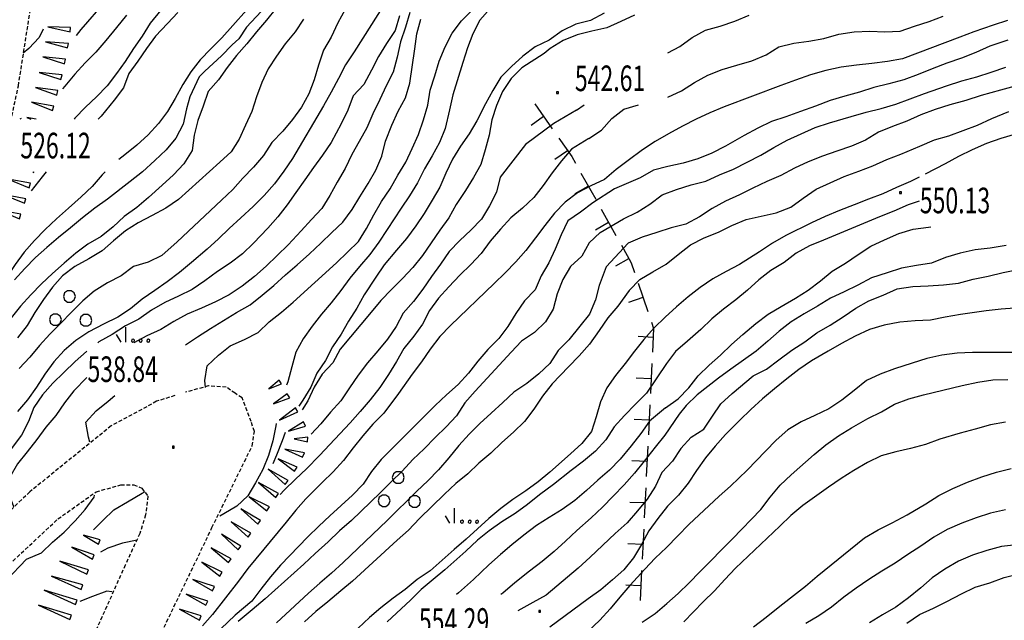
# Model space of a CAD drawing. Extents: x 1514965 to 1515745, y 4455040 to 4455729.
# Drawn here: x 1515371 to 1515436, y 4455111 to 4455151 of the extents above; entities that cross this region are included whole.
import ezdxf
from ezdxf.enums import TextEntityAlignment as Align

# ---------------------------------------------------------------- set-up
doc = ezdxf.new("R2010")
doc.units = 0
doc.header["$MEASUREMENT"] = 0
doc.linetypes.add('HIDDEN', pattern=[0.375, 0.25, -0.125])
for name, color, linetype in [('CURVA_DIRETT', 7, 'CONTINUOUS'), ('CURVA_INTERM', 7, 'CONTINUOUS'), ('DIVISIONE2', 7, 'CONTINUOUS'), ('ERBA', 7, 'CONTINUOUS'), ('MURO_A_SECCO', 7, 'CONTINUOUS'), ('PUNTO_QUOTA', 7, 'CONTINUOUS'), ('QUOTA', 7, 'CONTINUOUS'), ('SOMM_SCARPAT', 7, 'CONTINUOUS'), ('STRADA_BIANCA', 7, 'CONTINUOUS')]:
    doc.layers.add(name, color=color, linetype=linetype)
doc.styles.add('ROMANT', font='ROMANT', dxfattribs={"height": 0.2})

# ---------------------------------------------------------------- blocks, each defined once
blk = doc.blocks.new('MACCHI')
at = {"layer": 'ERBA', "color": 3, "linetype": 'Continuous'}
for p, q in [((1.21, -0.43), (0.91, 0.07)), ((1.51, -0.43), (1.51, 0.57))]:
    blk.add_line(p, q, dxfattribs=at)
for points in [[(-2.35, 2.23), (-2.1, 2.23), (-1.9, 2.37), (-1.82, 2.61), (-1.9, 2.84), (-2.1, 2.98), (-2.35, 2.98), (-2.54, 2.84), (-2.62, 2.61), (-2.54, 2.37)], [(-3.27, 0.69), (-3.03, 0.69), (-2.83, 0.83), (-2.75, 1.07), (-2.83, 1.3), (-3.03, 1.44), (-3.27, 1.44), (-3.47, 1.3), (-3.55, 1.07), (-3.47, 0.83)], [(-1.26, 0.65), (-1.01, 0.65), (-0.81, 0.79), (-0.74, 1.02), (-0.81, 1.26), (-1.01, 1.4), (-1.26, 1.4), (-1.46, 1.26), (-1.53, 1.02), (-1.46, 0.79)], [(2.02, -0.23), (1.92, -0.26), (1.9, -0.36), (1.98, -0.43), (2.08, -0.4), (2.1, -0.3)], [(2.53, -0.23), (2.43, -0.26), (2.41, -0.36), (2.49, -0.43), (2.59, -0.4), (2.61, -0.3)], [(3.03, -0.23), (2.93, -0.26), (2.91, -0.36), (2.99, -0.43), (3.09, -0.4), (3.11, -0.3)]]:
    blk.add_lwpolyline(points, close=True, dxfattribs=at)
blk = doc.blocks.new('PUNTO')
at = {"layer": 'PUNTO_QUOTA', "color": 2, "linetype": 'Continuous'}
blk.add_lwpolyline([(-0.06, -0.06), (0.06, -0.06), (0.06, 0.06), (-0.06, 0.06)], close=True, dxfattribs=at)

msp = doc.modelspace()

# ---------------------------------------------------------------- linework, layer by layer
at = {"layer": 'CURVA_DIRETT', "color": 3, "linetype": 'Continuous'}
msp.add_line((1515370.68, 4455144.64), (1515370.59, 4455144.59), dxfattribs=at)
for points in [[(1515394.88, 4455152.43), (1515392.74, 4455149.05), (1515392.17, 4455148.2), (1515391.71, 4455147.29), (1515391.21, 4455146.38), (1515390.7, 4455145.48), (1515388.65, 4455141.98), (1515388.09, 4455141.15), (1515387.46, 4455140.31), (1515386.77, 4455139.52), (1515386.04, 4455138.8), (1515385.24, 4455138.05), (1515384.46, 4455137.34), (1515383.74, 4455136.66), (1515382.99, 4455135.98), (1515381.96, 4455135.08), (1515381.16, 4455134.43), (1515380.35, 4455133.8), (1515379.53, 4455133.22), (1515378.69, 4455132.66), (1515377.92, 4455132.02), (1515377.07, 4455131.47), (1515376.14, 4455131), (1515375.16, 4455130.48), (1515374.29, 4455129.92), (1515373.52, 4455129.24), (1515372.84, 4455128.49), (1515372.25, 4455127.68), (1515371.69, 4455126.81), (1515371.09, 4455125.98), (1515370.42, 4455125.21)], [(1515386.34, 4455152.65), (1515383.97, 4455149.98), (1515383.24, 4455149.25), (1515382.54, 4455148.53), (1515381.92, 4455147.73), (1515381.38, 4455146.88), (1515380.88, 4455145.96), (1515380.38, 4455145.09), (1515379.78, 4455144.3), (1515379.08, 4455143.55), (1515378.33, 4455142.87), (1515377.55, 4455142.23), (1515377.14, 4455141.91)], [(1515401.75, 4455151.93), (1515401.08, 4455151.16), (1515400.61, 4455150.26), (1515400.25, 4455149.32), (1515399.94, 4455148.36), (1515399.29, 4455146.21), (1515399.07, 4455145.22), (1515398.78, 4455143.98), (1515398.4, 4455143.05), (1515397.91, 4455142.16), (1515397.41, 4455141.29), (1515396.93, 4455140.38), (1515396.41, 4455139.51), (1515395.85, 4455138.68), (1515394.94, 4455137.27), (1515394.38, 4455136.43), (1515393.77, 4455135.61), (1515393.1, 4455134.82), (1515392.46, 4455134.04), (1515391.86, 4455133.22), (1515391.22, 4455132.42), (1515390.57, 4455131.66), (1515389.95, 4455130.86), (1515389.37, 4455130.03), (1515388.88, 4455129.14), (1515388.6, 4455128.16), (1515388.34, 4455127.18), (1515388.26, 4455126.96)], [(1515436.04, 4455151.14), (1515435.09, 4455150.82), (1515433.82, 4455150.38), (1515432.88, 4455150.02), (1515429.09, 4455148.59), (1515428.09, 4455148.42), (1515427.04, 4455148.28), (1515426.04, 4455148.18), (1515425.01, 4455148.04), (1515424, 4455147.82), (1515422.99, 4455147.53), (1515422, 4455147.18), (1515421.03, 4455146.82), (1515417.27, 4455145.41), (1515416.32, 4455145.02), (1515415.41, 4455144.59), (1515414.5, 4455144.13), (1515413.57, 4455143.63), (1515412.69, 4455143.12), (1515411.86, 4455142.55), (1515410.9, 4455141.86), (1515410.1, 4455141.25), (1515409.34, 4455140.59), (1515408.42, 4455140.18), (1515407.54, 4455139.7), (1515406.73, 4455139.09), (1515406.02, 4455138.36), (1515405.37, 4455137.55), (1515404.76, 4455136.73), (1515404.11, 4455135.89), (1515403.45, 4455135.14), (1515402.74, 4455134.39), (1515402.01, 4455133.69), (1515399.12, 4455130.91), (1515398.41, 4455130.18), (1515397.79, 4455129.34), (1515397.21, 4455128.5), (1515396.59, 4455127.67), (1515395.68, 4455126.4), (1515394.7, 4455125.09), (1515393.97, 4455124.37), (1515393.31, 4455123.6), (1515392.68, 4455122.8), (1515392.04, 4455121.95), (1515391.36, 4455121.2), (1515390.63, 4455120.5), (1515389.54, 4455119.42), (1515388.88, 4455118.66), (1515388.24, 4455117.87), (1515385.69, 4455114.79), (1515385.07, 4455113.95), (1515383.35, 4455111.75), (1515382.68, 4455111)], [(1515436.58, 4455143.59), (1515435.6, 4455143.32), (1515434.64, 4455142.98), (1515433.69, 4455142.55), (1515432.79, 4455142.11), (1515431.9, 4455141.63), (1515430.59, 4455140.95)], [(1515376.23, 4455141.09), (1515376.04, 4455140.91), (1515375.38, 4455140.13), (1515374.64, 4455139.45), (1515373.8, 4455138.7), (1515373.01, 4455137.98), (1515372.27, 4455137.28), (1515371.55, 4455136.55), (1515370.88, 4455135.77), (1515370.28, 4455134.95), (1515369.72, 4455134.11), (1515369.39, 4455133.54)], [(1515430.18, 4455140.74), (1515429.62, 4455140.45), (1515428.69, 4455140.05), (1515427.78, 4455139.64), (1515426.82, 4455139.28), (1515425.88, 4455138.91), (1515424.9, 4455138.54), (1515423.96, 4455138.14), (1515423.05, 4455137.71), (1515421.36, 4455136.88), (1515420.47, 4455136.36), (1515419.61, 4455135.8), (1515418.28, 4455134.96), (1515417.39, 4455134.5), (1515416.51, 4455134), (1515415.67, 4455133.43), (1515414.87, 4455132.8), (1515414.11, 4455132.14), (1515413.36, 4455131.46), (1515412.63, 4455130.75), (1515411.95, 4455129.99), (1515411.32, 4455129.2), (1515410.71, 4455128.39), (1515410.06, 4455127.6), (1515409.48, 4455126.77), (1515409.07, 4455125.84), (1515408.79, 4455124.86), (1515408.48, 4455123.88), (1515407.83, 4455123.09), (1515407.08, 4455122.4), (1515405.7, 4455121.17), (1515404.93, 4455120.53), (1515404.11, 4455119.95), (1515403.26, 4455119.37), (1515402.46, 4455118.77), (1515401.67, 4455118.11), (1515400.91, 4455117.43), (1515400.16, 4455116.73), (1515399.38, 4455116.05), (1515397.78, 4455114.63), (1515396.92, 4455114.07), (1515396.13, 4455113.41), (1515395.32, 4455112.82), (1515394.51, 4455112.19), (1515393.75, 4455111.54), (1515393.01, 4455110.83)], [(1515437.68, 4455132.14), (1515435.63, 4455131.98), (1515434.63, 4455131.87), (1515432.92, 4455131.64), (1515431.92, 4455131.46), (1515430.93, 4455131.27), (1515429.92, 4455131.22), (1515428.9, 4455131.13), (1515427.87, 4455130.94), (1515426.9, 4455130.64), (1515425.94, 4455130.2), (1515425.05, 4455129.72), (1515424.15, 4455129.2), (1515423.06, 4455128.56), (1515422.22, 4455127.98), (1515421.42, 4455127.36), (1515420.61, 4455126.71), (1515419.8, 4455126.04), (1515419.04, 4455125.34), (1515418.31, 4455124.64), (1515417.35, 4455123.67), (1515416.66, 4455122.91), (1515416.03, 4455122.13), (1515415.43, 4455121.29), (1515414.88, 4455120.45), (1515414.23, 4455119.66), (1515413.5, 4455118.93), (1515412.86, 4455118.11), (1515412.28, 4455117.28), (1515411.78, 4455116.39), (1515411.26, 4455115.5), (1515410.61, 4455114.71), (1515409.87, 4455114.04), (1515409.09, 4455113.37), (1515408.25, 4455112.77), (1515405.71, 4455110.91)], [(1515387.57, 4455124.41), (1515387.54, 4455124.25), (1515387.35, 4455123.26), (1515387.07, 4455122.29), (1515386.69, 4455121.36), (1515386.21, 4455120.47), (1515385.7, 4455119.61), (1515384.96, 4455118.92), (1515384.1, 4455118.41), (1515383.83, 4455118.27)], [(1515435.92, 4455118.68), (1515434.91, 4455118.46), (1515433.96, 4455118.15), (1515433.02, 4455117.79), (1515432.05, 4455117.38), (1515431.15, 4455116.86), (1515430.3, 4455116.28), (1515429.44, 4455115.72), (1515428.59, 4455115.14), (1515427.71, 4455114.61), (1515426.86, 4455114.07), (1515426.01, 4455113.48), (1515425.19, 4455112.89), (1515424.38, 4455112.23), (1515423.53, 4455111.66), (1515422.67, 4455111.14)], [(1515378.37, 4455116.66), (1515377.39, 4455116.47), (1515376.42, 4455116.14), (1515375.94, 4455115.88)]]:
    msp.add_lwpolyline(points, dxfattribs=at)
at = {"layer": 'CURVA_INTERM', "color": 1, "linetype": 'Continuous'}
msp.add_line((1515407.47, 4455145.18), (1515407.98, 4455145.55), dxfattribs=at)
for points in [[(1515391, 4455164.79), (1515390.89, 4455164.63), (1515390.21, 4455163.84), (1515389.47, 4455163.14), (1515388.51, 4455162.75), (1515387.58, 4455162.35), (1515386.57, 4455161.95), (1515385.7, 4455161.43), (1515384.89, 4455160.8), (1515384.01, 4455160.3), (1515383.17, 4455159.77), (1515382.39, 4455159.11), (1515381.55, 4455158.53), (1515380.77, 4455157.88), (1515380.04, 4455157.18), (1515379.32, 4455156.47), (1515378.69, 4455155.66), (1515378.12, 4455154.82), (1515377.55, 4455153.95), (1515376.92, 4455153.14), (1515376.24, 4455152.39), (1515374.62, 4455150.54), (1515374.32, 4455150.14)], [(1515387.57, 4455151.95), (1515386.93, 4455151.16), (1515386.26, 4455150.38), (1515385.62, 4455149.59), (1515384.95, 4455148.82), (1515384.33, 4455148.01), (1515383.74, 4455147.2), (1515383.07, 4455146.43), (1515382.74, 4455145.45), (1515382.39, 4455144.5), (1515382.14, 4455143.53), (1515382, 4455142.52), (1515381.46, 4455141.64), (1515380.76, 4455140.91), (1515380.02, 4455140.22), (1515379.11, 4455139.4), (1515378.34, 4455138.74), (1515377.51, 4455138.14), (1515376.78, 4455137.45), (1515375.98, 4455136.82), (1515375.1, 4455136.31), (1515374.29, 4455135.7), (1515373.52, 4455135.04), (1515372.76, 4455134.36), (1515372.03, 4455133.67), (1515371.31, 4455132.95), (1515370.63, 4455132.2), (1515370.02, 4455131.41)], [(1515386.58, 4455151.73), (1515385.6, 4455150.7), (1515385.1, 4455149.93), (1515384.66, 4455149.52), (1515383.95, 4455148.8), (1515382.85, 4455147.77), (1515382.47, 4455147.41), (1515381.86, 4455146.07), (1515381.63, 4455145.28), (1515381.41, 4455144.27), (1515380.93, 4455143.34), (1515380.28, 4455142.55), (1515379.54, 4455141.86), (1515378.71, 4455141.11), (1515377.9, 4455140.45), (1515376.4, 4455139.29), (1515375.55, 4455138.68), (1515374.74, 4455138.05), (1515373.95, 4455137.38), (1515373.15, 4455136.75), (1515372.38, 4455136.09), (1515371.63, 4455135.41), (1515370.92, 4455134.68), (1515370.24, 4455133.93)], [(1515392.15, 4455151.86), (1515391.67, 4455150.98), (1515391.21, 4455150.03), (1515390.71, 4455149.16), (1515390.38, 4455148.18), (1515390.09, 4455147.21), (1515389.74, 4455146.27), (1515389.26, 4455145.38), (1515388.66, 4455144.58), (1515388.01, 4455143.79), (1515387.29, 4455143.04), (1515386.74, 4455142.18), (1515386.07, 4455141.41), (1515385.37, 4455140.68), (1515384.69, 4455139.93), (1515383.95, 4455139.23), (1515381.01, 4455136.45), (1515380, 4455135.55), (1515379.1, 4455135.1), (1515378.11, 4455134.83), (1515377.3, 4455134.21), (1515376.4, 4455133.73), (1515375.52, 4455133.19), (1515374.75, 4455132.54), (1515374.01, 4455131.8), (1515373.29, 4455131.05), (1515372.57, 4455130.34), (1515371.89, 4455129.59), (1515371.24, 4455128.8), (1515370.54, 4455128.06)], [(1515377.66, 4455151.5), (1515376.98, 4455150.68), (1515376.29, 4455149.81), (1515375.63, 4455149.04), (1515374.91, 4455148.32), (1515374.23, 4455147.57), (1515373.56, 4455146.77), (1515373.41, 4455146.6)], [(1515379.92, 4455151.83), (1515379.23, 4455150.96), (1515378.7, 4455150.09), (1515378.12, 4455149.27), (1515377.57, 4455148.41), (1515376.98, 4455147.61), (1515376.37, 4455146.81), (1515375.67, 4455146.07), (1515374.94, 4455145.38), (1515374.24, 4455144.65), (1515374.18, 4455144.59)], [(1515395.74, 4455151.44), (1515395.45, 4455150.47), (1515394.89, 4455149.61), (1515394.36, 4455148.75), (1515393.9, 4455147.84), (1515393.38, 4455146.88), (1515392.68, 4455146.14), (1515392.33, 4455145.19), (1515391.87, 4455144.28), (1515391.21, 4455143.04), (1515390.64, 4455142.2), (1515390.05, 4455141.39), (1515389.48, 4455140.56), (1515388.87, 4455139.73), (1515388.3, 4455138.9), (1515387.69, 4455138.11), (1515387.01, 4455137.36), (1515386.07, 4455136.36), (1515385.34, 4455135.67), (1515384.53, 4455135.05), (1515383.68, 4455134.48), (1515382.85, 4455133.88), (1515382.01, 4455133.3), (1515381.11, 4455132.86), (1515380.19, 4455132.43), (1515379.31, 4455131.93), (1515378.48, 4455131.33), (1515377.58, 4455130.89), (1515376.71, 4455130.32), (1515375.83, 4455129.82), (1515375.75, 4455129.76)], [(1515381.06, 4455151.66), (1515380.36, 4455150.93), (1515379.58, 4455150.09), (1515378.99, 4455149.28), (1515378.4, 4455148.43), (1515377.81, 4455147.61), (1515377.46, 4455146.66), (1515376.83, 4455145.86), (1515375.97, 4455144.79), (1515375.77, 4455144.59)], [(1515396.44, 4455151.66), (1515396.15, 4455150.69), (1515395.82, 4455149.72), (1515395.6, 4455148.71), (1515395.33, 4455147.72), (1515394.87, 4455146.81), (1515394.44, 4455145.9), (1515393.98, 4455144.95), (1515393.58, 4455144.02), (1515393.08, 4455143.11), (1515392.58, 4455142.24), (1515392.14, 4455141.31), (1515391.62, 4455140.42), (1515391.14, 4455139.53), (1515390.61, 4455138.66), (1515389.91, 4455137.93), (1515389.23, 4455137.18), (1515388.37, 4455136.26), (1515387.65, 4455135.55), (1515386.92, 4455134.85), (1515386.14, 4455134.16), (1515385.31, 4455133.52), (1515384.46, 4455132.95), (1515383.55, 4455132.48), (1515382.63, 4455132.05), (1515381.67, 4455131.67), (1515380.79, 4455131.17), (1515379.93, 4455130.64), (1515379.01, 4455130.22), (1515378.15, 4455129.76)], [(1515382.89, 4455126.8), (1515382.84, 4455127.25), (1515383, 4455128.23), (1515383.74, 4455128.93), (1515384.53, 4455129.57), (1515385.47, 4455129.98), (1515386.37, 4455130.45), (1515387.11, 4455131.15), (1515387.92, 4455131.8), (1515388.69, 4455132.46), (1515391.58, 4455135.07), (1515392.31, 4455135.77), (1515393.03, 4455136.48), (1515393.57, 4455137.35), (1515394.05, 4455138.24), (1515394.56, 4455139.13), (1515395.12, 4455139.98), (1515395.63, 4455140.87), (1515396.17, 4455141.74), (1515396.59, 4455142.65), (1515397, 4455143.58), (1515397.33, 4455144.55), (1515397.62, 4455145.52), (1515397.78, 4455146.52), (1515398.09, 4455147.47), (1515398.38, 4455148.44), (1515398.77, 4455149.39), (1515399.23, 4455150.3), (1515399.86, 4455151.11), (1515400.75, 4455151.99)], [(1515409.3, 4455151.62), (1515408.4, 4455151.14), (1515407.43, 4455150.89), (1515406.53, 4455150.44), (1515405.66, 4455149.84), (1515404.74, 4455149.38), (1515403.92, 4455148.78), (1515403.18, 4455148.09), (1515402.46, 4455147.38), (1515401.93, 4455146.5), (1515401.45, 4455145.61), (1515400.87, 4455144.48), (1515400.37, 4455143.61), (1515399.78, 4455142.8), (1515399.25, 4455141.93), (1515398.82, 4455141.02), (1515398.42, 4455140.09), (1515397.92, 4455139.21), (1515397.39, 4455138.34), (1515396.82, 4455137.52), (1515396.21, 4455136.68), (1515395.54, 4455135.91), (1515394.74, 4455134.93), (1515394.17, 4455134.11), (1515393.4, 4455132.94), (1515392.92, 4455132.05), (1515392.37, 4455131.2), (1515391.87, 4455130.33), (1515391.3, 4455129.5), (1515390.84, 4455128.59), (1515390.27, 4455127.75), (1515389.86, 4455126.82), (1515389.33, 4455125.95), (1515389.07, 4455125.55)], [(1515411.33, 4455151.5), (1515410.41, 4455151.07), (1515409.48, 4455150.66), (1515408.49, 4455150.43), (1515407.52, 4455150.18), (1515406.59, 4455149.8), (1515405.74, 4455149.27), (1515405.34, 4455148.95)], [(1515413.54, 4455148.99), (1515414.32, 4455149.41), (1515415.15, 4455150), (1515416.03, 4455150.5), (1515417, 4455150.76), (1515417.97, 4455151.09), (1515418.91, 4455151.5)], [(1515413.54, 4455146.04), (1515414.44, 4455146.48), (1515415.29, 4455147.02), (1515416.19, 4455147.5), (1515417.14, 4455147.89), (1515418.11, 4455148.18), (1515419.1, 4455148.45), (1515420.04, 4455148.86), (1515420.88, 4455149.4), (1515421.87, 4455149.64), (1515422.87, 4455149.77), (1515423.88, 4455149.95), (1515424.86, 4455150.22), (1515425.89, 4455150.38), (1515426.91, 4455150.43), (1515427.92, 4455150.39), (1515428.92, 4455150.42), (1515429.88, 4455150.77), (1515430.84, 4455151.07), (1515431.78, 4455151.43)], [(1515389.38, 4455151.23), (1515388.83, 4455150.38), (1515388.18, 4455149.59), (1515387.59, 4455148.77), (1515387.04, 4455147.93), (1515386.62, 4455147.02), (1515386.27, 4455146.07), (1515385.96, 4455145.11), (1515385.53, 4455144.2), (1515385.13, 4455143.27), (1515384.58, 4455142.42), (1515383.84, 4455141.73), (1515381.11, 4455139.26), (1515380.26, 4455138.68), (1515379.36, 4455138.2), (1515378.42, 4455137.72), (1515377.58, 4455137.18), (1515376.8, 4455136.52), (1515376.05, 4455135.85), (1515375.15, 4455135.33), (1515374.23, 4455134.83), (1515373.42, 4455134.21), (1515372.74, 4455133.46), (1515372.15, 4455132.64), (1515371.58, 4455131.78), (1515371.08, 4455130.91), (1515370.43, 4455130.08)], [(1515381.57, 4455129.62), (1515382.37, 4455130.16), (1515383.21, 4455130.7), (1515384.09, 4455131.24), (1515384.94, 4455131.78), (1515385.84, 4455132.27), (1515386.65, 4455132.92), (1515387.42, 4455133.57), (1515388.2, 4455134.27), (1515388.97, 4455134.93), (1515389.79, 4455135.66), (1515390.54, 4455136.36), (1515391.26, 4455137.08), (1515392, 4455137.77), (1515392.62, 4455138.59), (1515393.12, 4455139.45), (1515393.66, 4455140.32), (1515394.17, 4455141.21), (1515394.58, 4455142.14), (1515394.81, 4455143.14), (1515395.24, 4455144.2), (1515395.65, 4455145.13), (1515396.14, 4455146), (1515396.44, 4455146.97), (1515396.77, 4455149.26), (1515396.89, 4455150.25), (1515397.15, 4455151.23)], [(1515372.14, 4455150.57), (1515371.87, 4455150), (1515371.17, 4455149.27), (1515370.81, 4455148.96)], [(1515436.07, 4455149.84), (1515434.87, 4455149.43), (1515433.95, 4455149.01), (1515433, 4455148.63), (1515432.03, 4455148.3), (1515431.05, 4455147.93), (1515430.12, 4455147.56), (1515429.17, 4455147.21), (1515428.18, 4455146.94), (1515427.19, 4455146.7), (1515426.24, 4455146.39), (1515425.25, 4455146.12), (1515424.28, 4455145.83), (1515423.31, 4455145.46), (1515422.32, 4455145.11), (1515421.34, 4455144.75), (1515420.39, 4455144.43), (1515419.5, 4455143.99), (1515418.59, 4455143.51), (1515417.35, 4455142.81), (1515416.45, 4455142.33), (1515415.51, 4455141.96), (1515414.54, 4455141.67), (1515413.54, 4455141.45), (1515412.57, 4455141.2), (1515411.69, 4455140.7), (1515410, 4455139.98)], [(1515405.34, 4455148.95), (1515403.86, 4455148), (1515403.14, 4455147.28), (1515402.58, 4455146.43), (1515402.18, 4455145.5), (1515401.87, 4455144.55), (1515401.69, 4455143.54), (1515401.43, 4455142.56), (1515401.14, 4455141.59), (1515400.64, 4455140.72), (1515400.11, 4455139.85), (1515399.51, 4455138.93), (1515399.02, 4455138.05), (1515398.41, 4455137.23), (1515397.84, 4455136.39), (1515397.28, 4455135.54), (1515396.64, 4455134.75), (1515395.94, 4455134.02), (1515395.22, 4455133.3), (1515394.52, 4455132.57), (1515393.86, 4455131.8), (1515391.82, 4455129.34), (1515391.32, 4455128.43), (1515390.62, 4455127.69), (1515390.09, 4455126.82), (1515389.67, 4455125.91), (1515389.3, 4455125.32)], [(1515409.05, 4455137.08), (1515410.59, 4455137.98), (1515411.49, 4455138.43), (1515412.33, 4455138.96), (1515413.16, 4455139.57), (1515414.1, 4455139.93), (1515415.07, 4455140.23), (1515416.04, 4455140.48), (1515416.95, 4455140.91), (1515417.89, 4455141.27), (1515418.79, 4455141.75), (1515419.69, 4455142.2), (1515420.55, 4455142.72), (1515421.45, 4455143.2), (1515422.37, 4455143.63), (1515423.3, 4455144.04), (1515424.25, 4455144.34), (1515425.68, 4455144.77), (1515426.67, 4455145.05), (1515427.67, 4455145.3), (1515428.64, 4455145.59), (1515429.58, 4455145.95), (1515430.53, 4455146.3), (1515432, 4455146.81), (1515433.01, 4455147.14), (1515434, 4455147.41), (1515434.97, 4455147.7), (1515435.94, 4455148.03)], [(1515436.54, 4455146.77), (1515435.57, 4455146.52), (1515434.3, 4455146.16), (1515433.27, 4455145.84), (1515432.23, 4455145.55), (1515431.25, 4455145.23), (1515430.3, 4455144.88), (1515429.38, 4455144.45), (1515428.43, 4455144.11), (1515427.5, 4455143.73), (1515426.63, 4455143.21), (1515425.7, 4455142.81), (1515424.73, 4455142.48), (1515423.77, 4455142.14), (1515422.84, 4455141.77), (1515421.92, 4455141.34), (1515421.02, 4455140.86), (1515420.09, 4455140.45), (1515419.17, 4455140.02), (1515418.27, 4455139.58), (1515417.35, 4455139.16), (1515416.47, 4455138.66), (1515415.63, 4455138.11), (1515414.72, 4455137.63), (1515413.76, 4455137.38), (1515412.8, 4455137.07), (1515411.83, 4455136.77), (1515410.9, 4455136.37)], [(1515408.3, 4455143.32), (1515409.14, 4455143.86), (1515409.81, 4455144.64), (1515410.62, 4455145.25), (1515411.59, 4455145.55)], [(1515407.47, 4455145.18), (1515405.97, 4455144.31), (1515404.09, 4455142.91), (1515402.42, 4455140.74), (1515402.18, 4455139.75), (1515401.72, 4455138.84), (1515401.18, 4455137.97), (1515400.48, 4455137.23), (1515399.75, 4455136.54), (1515399.04, 4455135.81), (1515398.47, 4455134.98), (1515397.87, 4455134.15), (1515397.29, 4455133.32), (1515396.67, 4455132.5), (1515396, 4455131.73), (1515395.52, 4455130.84), (1515394.95, 4455130.01), (1515394.31, 4455129.22), (1515393.62, 4455128.43), (1515393, 4455127.62), (1515392.44, 4455126.77), (1515391.85, 4455125.92), (1515391.17, 4455125.16), (1515390.53, 4455124.38), (1515389.89, 4455123.7)], [(1515410.97, 4455133.22), (1515411.67, 4455133.95), (1515412.54, 4455134.47), (1515413.42, 4455134.98), (1515414.21, 4455135.61), (1515415.04, 4455136.25), (1515415.94, 4455136.73), (1515416.88, 4455137.09), (1515417.78, 4455137.54), (1515418.73, 4455137.93), (1515419.72, 4455138.16), (1515420.72, 4455138.38), (1515421.68, 4455138.76), (1515422.5, 4455139.36), (1515423.37, 4455139.95), (1515424.29, 4455140.38), (1515425.22, 4455140.79), (1515426.18, 4455141.14), (1515427.11, 4455141.5), (1515428.05, 4455141.91), (1515428.98, 4455142.28), (1515430.24, 4455142.8), (1515431.2, 4455143.23), (1515432.16, 4455143.48), (1515433.1, 4455143.85), (1515434.05, 4455144.2), (1515435.01, 4455144.63), (1515436.13, 4455145.1)], [(1515408.3, 4455143.32), (1515407.14, 4455142.6), (1515406.48, 4455141.83), (1515405.87, 4455141.04), (1515405.26, 4455140.2), (1515404.64, 4455139.39), (1515403.9, 4455138.7), (1515403.13, 4455138.05), (1515402.44, 4455137.3), (1515401.76, 4455136.5), (1515401.17, 4455135.69), (1515400.47, 4455134.96), (1515399.75, 4455134.25), (1515399.01, 4455133.48), (1515398.33, 4455132.72), (1515397.74, 4455131.91), (1515397.28, 4455131), (1515396.69, 4455130.19), (1515396.04, 4455129.39), (1515395.55, 4455128.52), (1515395.01, 4455127.66), (1515394.44, 4455126.79), (1515393.81, 4455125.98), (1515393.15, 4455125.2), (1515392.47, 4455124.45), (1515390.44, 4455122.29), (1515389.59, 4455121.41), (1515388.85, 4455120.71), (1515388.11, 4455119.98), (1515387.84, 4455119.7)], [(1515372.33, 4455141.09), (1515372.07, 4455140.77), (1515371.33, 4455139.83)], [(1515410, 4455139.98), (1515408.57, 4455139.04), (1515407.75, 4455138.42), (1515406.91, 4455137.84), (1515406.45, 4455136.93), (1515406.06, 4455135.98), (1515405.64, 4455135.07), (1515405.14, 4455134.2), (1515404.74, 4455133.27), (1515404.04, 4455132.54), (1515403.46, 4455131.7), (1515402.93, 4455130.84), (1515402.32, 4455130.04), (1515401.6, 4455129.32), (1515400.94, 4455128.55), (1515400.31, 4455127.75), (1515399.63, 4455126.99), (1515398.86, 4455126.3), (1515398.12, 4455125.61), (1515397.38, 4455124.87), (1515394.54, 4455122.02), (1515393.9, 4455121.23), (1515393.33, 4455120.39), (1515392.63, 4455119.66), (1515391.89, 4455118.96), (1515391.14, 4455118.29), (1515390.4, 4455117.59), (1515389.68, 4455116.89), (1515387.85, 4455115.02), (1515387.19, 4455114.24), (1515386.56, 4455113.43), (1515385.97, 4455112.62), (1515384.86, 4455111.7), (1515383.9, 4455110.8)], [(1515430.18, 4455139.15), (1515429.45, 4455138.91), (1515428.51, 4455138.5), (1515427.56, 4455138.12), (1515423.85, 4455136.57), (1515422.92, 4455136.2), (1515422.04, 4455135.7), (1515421.23, 4455135.09), (1515420.36, 4455134.56), (1515419.57, 4455133.93), (1515418.82, 4455133.25), (1515418.03, 4455132.61), (1515417.21, 4455132), (1515416.44, 4455131.34), (1515415.71, 4455130.65), (1515414.83, 4455129.86), (1515414.04, 4455129.19), (1515413.45, 4455128.38)], [(1515409.05, 4455137.08), (1515408.32, 4455136.39), (1515407.82, 4455135.51), (1515407.08, 4455134.82), (1515406.58, 4455133.95), (1515406.2, 4455133), (1515405.92, 4455132), (1515405.43, 4455131.14), (1515404.69, 4455130.44), (1515403.84, 4455129.86), (1515403.14, 4455129.13), (1515400.77, 4455126.56), (1515400.08, 4455125.77), (1515399.53, 4455124.92), (1515398.83, 4455124.18), (1515398.11, 4455123.48), (1515397.39, 4455122.72), (1515396.64, 4455122.01), (1515395.93, 4455121.24), (1515395.2, 4455120.55), (1515394.46, 4455119.81), (1515392.56, 4455117.98), (1515391.78, 4455117.29), (1515391.03, 4455116.57), (1515390.16, 4455115.79), (1515389.4, 4455115.08), (1515386.84, 4455112.78), (1515385.99, 4455112.05), (1515385.05, 4455111.27)], [(1515413.38, 4455125.45), (1515414.21, 4455126.05), (1515414.93, 4455126.77), (1515415.54, 4455127.56), (1515416.26, 4455128.27), (1515417.01, 4455128.95), (1515417.75, 4455129.64), (1515418.5, 4455130.32), (1515419.36, 4455131.05), (1515420.17, 4455131.66), (1515421.05, 4455132.16), (1515421.99, 4455132.72), (1515422.83, 4455133.26), (1515423.64, 4455133.88), (1515424.43, 4455134.52), (1515425.3, 4455135.04), (1515426.14, 4455135.61), (1515426.99, 4455136.16), (1515427.89, 4455136.6), (1515428.83, 4455137), (1515429.79, 4455137.3), (1515430.8, 4455137.43), (1515430.96, 4455137.45)], [(1515410.9, 4455136.37), (1515409.44, 4455134.8), (1515408.99, 4455133.57), (1515408.73, 4455132.61), (1515408.33, 4455131.67), (1515407.7, 4455130.86), (1515406.98, 4455129.96), (1515406.26, 4455129.25), (1515405.71, 4455128.39), (1515404.97, 4455127.7), (1515404.18, 4455127.07), (1515403.33, 4455126.48), (1515402.59, 4455125.79), (1515401.82, 4455125.1), (1515401.08, 4455124.41), (1515400.36, 4455123.69), (1515399.68, 4455122.94), (1515399.01, 4455122.13), (1515398.33, 4455121.34), (1515397.63, 4455120.61), (1515396.89, 4455119.91), (1515394.92, 4455117.97), (1515392.02, 4455115.18), (1515391.25, 4455114.48), (1515390.47, 4455113.82), (1515389.72, 4455113.15), (1515387.59, 4455111.18)], [(1515435.95, 4455136.21), (1515434.9, 4455136.03), (1515433.9, 4455135.93), (1515432.91, 4455135.7), (1515431.94, 4455135.41), (1515431.01, 4455135.04), (1515430.01, 4455134.89), (1515429.02, 4455134.7), (1515428.07, 4455134.39), (1515427.02, 4455134.06), (1515426.12, 4455133.58), (1515425.22, 4455133.14), (1515424.3, 4455132.71), (1515423.44, 4455132.18), (1515422.56, 4455131.68), (1515421.7, 4455131.16), (1515420.9, 4455130.53), (1515420.15, 4455129.86), (1515419.38, 4455129.2), (1515418.55, 4455128.6), (1515417.7, 4455128.02), (1515416.89, 4455127.41), (1515415.48, 4455126.3), (1515414.75, 4455125.61), (1515414.28, 4455125.02)], [(1515415.08, 4455123.5), (1515415.92, 4455124.04), (1515416.48, 4455124.89), (1515417.05, 4455125.72), (1515417.8, 4455126.39), (1515419.18, 4455127.58), (1515420.08, 4455128.02), (1515420.89, 4455128.64), (1515421.75, 4455129.27), (1515422.6, 4455129.82), (1515423.41, 4455130.43), (1515424.29, 4455130.93), (1515425.14, 4455131.48), (1515425.98, 4455132.05), (1515426.86, 4455132.55), (1515427.8, 4455132.93), (1515428.74, 4455133.33), (1515429.76, 4455133.49), (1515430.78, 4455133.54), (1515431.8, 4455133.61), (1515432.8, 4455133.72), (1515433.77, 4455133.97), (1515434.77, 4455134.18), (1515435.76, 4455134.42), (1515436.75, 4455134.62)], [(1515410.97, 4455133.22), (1515410.21, 4455132.2), (1515409.56, 4455131.41), (1515408.99, 4455130.58), (1515408.34, 4455129.68), (1515407.66, 4455128.89), (1515406.94, 4455128.17), (1515405.87, 4455127.05), (1515405.22, 4455126.23), (1515404.65, 4455125.36), (1515404.03, 4455124.55), (1515403.31, 4455123.83), (1515402.53, 4455123.14), (1515401.8, 4455122.45), (1515401, 4455121.77), (1515400.27, 4455121.07), (1515399.47, 4455120.44), (1515398.72, 4455119.73), (1515397.07, 4455118.1), (1515396.35, 4455117.34), (1515395.59, 4455116.67), (1515392.63, 4455113.95), (1515391.86, 4455113.3), (1515390.99, 4455112.59), (1515390.21, 4455111.93), (1515389.46, 4455111.25)], [(1515375.02, 4455129.21), (1515375, 4455129.19), (1515374.25, 4455128.52), (1515373.49, 4455127.8), (1515372.77, 4455127.09), (1515372.09, 4455126.3), (1515371.52, 4455125.47), (1515371.15, 4455124.54), (1515370.69, 4455123.63), (1515370.07, 4455122.82), (1515369.14, 4455121.58), (1515368.51, 4455120.77), (1515367.83, 4455120.02), (1515367.24, 4455119.2), (1515366.53, 4455118.49), (1515365.73, 4455117.66), (1515365.14, 4455116.86), (1515364.53, 4455115.98), (1515364.05, 4455115.09), (1515364.4, 4455114.14), (1515364.5, 4455113.98)], [(1515432.71, 4455129.07), (1515431.69, 4455128.95), (1515430.7, 4455128.71), (1515429.73, 4455128.42), (1515428.55, 4455128.04), (1515427.6, 4455127.69), (1515426.7, 4455127.25), (1515425.89, 4455126.59), (1515425.06, 4455125.95), (1515424.19, 4455125.39), (1515423.27, 4455124.93), (1515422.36, 4455124.51), (1515421.49, 4455123.99), (1515420.72, 4455123.3), (1515420, 4455122.58), (1515418.78, 4455121.32), (1515417.69, 4455120.25), (1515416.93, 4455119.58), (1515414.93, 4455117.7), (1515414.2, 4455116.96), (1515413.44, 4455116.18), (1515412.7, 4455115.48), (1515412, 4455114.75), (1515411.01, 4455113.67), (1515410.34, 4455112.89), (1515409.7, 4455112.11), (1515409.02, 4455111.36), (1515408.26, 4455110.64)], [(1515448.24, 4455128.73), (1515447.46, 4455128.68), (1515446.44, 4455128.64), (1515445.4, 4455128.73), (1515444.41, 4455128.85), (1515441.76, 4455129.14), (1515440.74, 4455129.16), (1515439.74, 4455129.14), (1515438.48, 4455129.09), (1515437.46, 4455129.07), (1515436.44, 4455129.11), (1515434.75, 4455129.12), (1515433.73, 4455129.11), (1515432.71, 4455129.07)], [(1515413.45, 4455128.38), (1515412.11, 4455126.41), (1515411.39, 4455125.7), (1515410.66, 4455124.93), (1515409.97, 4455124.18), (1515409.42, 4455123.32), (1515408.74, 4455122.57), (1515407.95, 4455121.9), (1515407.13, 4455121.29), (1515405.96, 4455120.36), (1515405.03, 4455119.67), (1515404.24, 4455119.03), (1515403.41, 4455118.43), (1515402.53, 4455117.89), (1515401.7, 4455117.3), (1515400.91, 4455116.66), (1515400.15, 4455115.95), (1515398.76, 4455114.71), (1515397.97, 4455114.07), (1515397.19, 4455113.41), (1515396.47, 4455112.7), (1515394.94, 4455111.26)], [(1515375.02, 4455127.46), (1515374.17, 4455126.57), (1515373.54, 4455125.77), (1515372.97, 4455124.93), (1515372.31, 4455124.16), (1515371.72, 4455123.35), (1515371.06, 4455122.54), (1515370.43, 4455121.73), (1515369.93, 4455120.86), (1515369.81, 4455119.86), (1515370.16, 4455118.91), (1515370.18, 4455118.88)], [(1515411.84, 4455111.23), (1515412.69, 4455111.81), (1515413.46, 4455112.46), (1515414.22, 4455113.14), (1515414.95, 4455113.84), (1515415.65, 4455114.57), (1515416.37, 4455115.29), (1515417.09, 4455116.04), (1515417.81, 4455116.75), (1515419.7, 4455118.71), (1515420.32, 4455119.52), (1515420.97, 4455120.31), (1515421.71, 4455121), (1515423.22, 4455122.36), (1515424.01, 4455122.99), (1515424.84, 4455123.59), (1515425.7, 4455124.11), (1515426.79, 4455124.74), (1515427.69, 4455125.18), (1515428.56, 4455125.7), (1515429.51, 4455126.05), (1515430.48, 4455126.3), (1515433.04, 4455126.93), (1515434.07, 4455127.16), (1515435.07, 4455127.3), (1515436.07, 4455127.33)], [(1515375.23, 4455123.18), (1515375.14, 4455123.5), (1515374.96, 4455124.5), (1515375.64, 4455125.25), (1515376.43, 4455125.89), (1515376.87, 4455126.26)], [(1515413.38, 4455125.45), (1515412.32, 4455124.56), (1515411.73, 4455123.75), (1515411.1, 4455122.93), (1515410.38, 4455122.04), (1515409.66, 4455121.32), (1515408.89, 4455120.66), (1515408.15, 4455119.97), (1515407.36, 4455119.3), (1515406.53, 4455118.7), (1515405.67, 4455118.18), (1515404.82, 4455117.64), (1515403.99, 4455117), (1515403.2, 4455116.36), (1515402.43, 4455115.71), (1515401.67, 4455115.04), (1515400.64, 4455114.07), (1515399.66, 4455113.18), (1515399.53, 4455113.06)], [(1515414.28, 4455125.02), (1515413.33, 4455123.64), (1515412.7, 4455122.84), (1515411.96, 4455121.91), (1515411.33, 4455121.11), (1515410.63, 4455120.34), (1515409.91, 4455119.58), (1515409.19, 4455118.86), (1515408.44, 4455118.16), (1515407.51, 4455117.32), (1515406.75, 4455116.61), (1515406, 4455115.93), (1515405.2, 4455115.25), (1515404.37, 4455114.62), (1515403.39, 4455113.84), (1515402.59, 4455113.16), (1515402.46, 4455113.06)], [(1515435.91, 4455124.5), (1515434.91, 4455124.33), (1515433.9, 4455124.04), (1515432.91, 4455123.77), (1515431.56, 4455123.37), (1515430.61, 4455123.02), (1515429.62, 4455122.75), (1515428.63, 4455122.52), (1515427.66, 4455122.26), (1515426.76, 4455121.82), (1515425.86, 4455121.3), (1515425.02, 4455120.75), (1515424.17, 4455120.18), (1515422.48, 4455118.98), (1515421.68, 4455118.31), (1515420.95, 4455117.61), (1515418.02, 4455114.82), (1515417.3, 4455114.07), (1515416.62, 4455113.32), (1515415.88, 4455112.59)], [(1515388.17, 4455123.82), (1515387.96, 4455123.25), (1515387.6, 4455122.31), (1515387.36, 4455121.73)], [(1515415.08, 4455123.5), (1515414.4, 4455122.75), (1515413.83, 4455121.91), (1515413.14, 4455121.16), (1515412.72, 4455120.25), (1515412.17, 4455119.4), (1515411.52, 4455118.61), (1515410.84, 4455117.82), (1515410.04, 4455117.11), (1515408.38, 4455115.54), (1515407.58, 4455114.82), (1515405.47, 4455113.02), (1515404.58, 4455112.54), (1515403.58, 4455111.98)], [(1515419.2, 4455110.92), (1515420.05, 4455111.57), (1515420.84, 4455112.21), (1515421.67, 4455112.84), (1515422.66, 4455113.63), (1515423.43, 4455114.29), (1515426.56, 4455116.83), (1515427.46, 4455117.35), (1515428.4, 4455117.83), (1515429.39, 4455118.36), (1515430.64, 4455119.07), (1515431.5, 4455119.63), (1515432.42, 4455120.09), (1515433.38, 4455120.51), (1515434.35, 4455120.88), (1515435.32, 4455121.17), (1515436.29, 4455121.42)], [(1515369.67, 4455113.99), (1515371.03, 4455115.4), (1515372.03, 4455115.84), (1515372.76, 4455116.54), (1515373.52, 4455117.21), (1515374.26, 4455117.95), (1515374.92, 4455118.71), (1515375.51, 4455119.52), (1515375.54, 4455119.66)], [(1515375.46, 4455117.36), (1515376.08, 4455117.98), (1515376.82, 4455118.68), (1515377.71, 4455119.21), (1515378.7, 4455119.79), (1515378.88, 4455119.9)], [(1515437.03, 4455116.41), (1515435.64, 4455116.24), (1515434.68, 4455115.98), (1515433.72, 4455115.68), (1515432.79, 4455115.27), (1515431.89, 4455114.75), (1515431.04, 4455114.17), (1515430.29, 4455113.5), (1515429.47, 4455112.84), (1515428.63, 4455112.23), (1515427.75, 4455111.73), (1515426.9, 4455111.18)], [(1515429.37, 4455111.16), (1515430.21, 4455111.75), (1515431.13, 4455112.17), (1515432.03, 4455112.61), (1515432.99, 4455113.11), (1515433.89, 4455113.56), (1515434.86, 4455113.85), (1515435.81, 4455114.2), (1515436.8, 4455114.43)], [(1515376.68, 4455113.25), (1515376.34, 4455113.28), (1515375.39, 4455112.93), (1515374.55, 4455112.61)], [(1515415.88, 4455112.59), (1515414.58, 4455111.25)]]:
    msp.add_lwpolyline(points, dxfattribs=at)
at = {"layer": 'DIVISIONE2', "linetype": 'Continuous', "lineweight": 50}
msp.add_circle((1515357.7, 4455191.84), 118.912, dxfattribs=at)
at = {"layer": 'MURO_A_SECCO', "linetype": 'Continuous'}
for p, q in [((1515404.72, 4455145.6), (1515405.87, 4455143.96)), ((1515404.47, 4455144.2), (1515405.29, 4455144.78)), ((1515406.05, 4455141.95), (1515406.87, 4455142.52)), ((1515407.77, 4455141.02), (1515408.75, 4455139.28)), ((1515407.39, 4455139.66), (1515408.26, 4455140.15)), ((1515409.11, 4455138.63), (1515410.09, 4455136.88)), ((1515408.73, 4455137.26), (1515409.6, 4455137.75)), ((1515410.08, 4455134.87), (1515410.95, 4455135.36)), ((1515411.57, 4455133.72), (1515412.21, 4455131.83)), ((1515410.94, 4455132.45), (1515411.89, 4455132.78)), ((1515411.56, 4455130.19), (1515412.56, 4455130.14)), ((1515412.48, 4455128.39), (1515412.38, 4455126.4)), ((1515411.43, 4455127.44), (1515412.43, 4455127.39)), ((1515412.34, 4455125.65), (1515412.24, 4455123.65)), ((1515411.29, 4455124.7), (1515412.29, 4455124.65)), ((1515412.2, 4455122.9), (1515412.1, 4455120.9)), ((1515411.15, 4455121.95), (1515412.15, 4455121.9)), ((1515412.07, 4455120.15), (1515411.97, 4455118.16)), ((1515411.02, 4455119.2), (1515412.02, 4455119.16)), ((1515411.93, 4455117.41), (1515411.83, 4455115.41)), ((1515410.88, 4455116.46), (1515411.88, 4455116.41)), ((1515411.79, 4455114.66), (1515411.7, 4455112.66)), ((1515410.75, 4455113.71), (1515411.74, 4455113.66))]:
    msp.add_line(p, q, dxfattribs=at)
for points in [[(1515406.3, 4455143.34), (1515407.16, 4455142.11), (1515407.4, 4455141.68)], [(1515410.46, 4455136.23), (1515411.11, 4455135.07), (1515411.33, 4455134.43)], [(1515412.45, 4455131.12), (1515412.59, 4455130.7), (1515412.51, 4455129.14)]]:
    msp.add_lwpolyline(points, dxfattribs=at)
at = {"layer": 'SOMM_SCARPAT', "color": 10, "linetype": 'Continuous'}
for points in [[(1515372.44, 4455150.72), (1515373.91, 4455150.38), (1515373.95, 4455150.68)], [(1515372.29, 4455149.73), (1515373.74, 4455149.32), (1515373.8, 4455149.62)], [(1515372.11, 4455148.73), (1515373.54, 4455148.27), (1515373.61, 4455148.57)], [(1515371.87, 4455147.69), (1515373.31, 4455147.23), (1515373.38, 4455147.53)], [(1515371.62, 4455146.7), (1515373.03, 4455146.19), (1515373.11, 4455146.49)], [(1515371.36, 4455145.72), (1515372.75, 4455145.16), (1515372.84, 4455145.46)], [(1515369.81, 4455140.62), (1515371.2, 4455140.04), (1515371.29, 4455140.34)], [(1515369.49, 4455139.59), (1515370.89, 4455139.02), (1515370.98, 4455139.31)], [(1515369.18, 4455138.56), (1515370.57, 4455137.99), (1515370.66, 4455138.29)], [(1515387.08, 4455126.71), (1515387.93, 4455127.03), (1515387.77, 4455127.29)], [(1515387.39, 4455125.71), (1515388.47, 4455126.1), (1515388.31, 4455126.37)], [(1515387.8, 4455124.62), (1515389, 4455125.18), (1515388.85, 4455125.44)], [(1515388.39, 4455123.9), (1515389.52, 4455124.24), (1515389.39, 4455124.52)], [(1515388.76, 4455123.39), (1515389.65, 4455123.19), (1515389.67, 4455123.5)], [(1515388.14, 4455122.71), (1515389.32, 4455122.18), (1515389.44, 4455122.46)], [(1515387.7, 4455122.06), (1515388.79, 4455121.25), (1515388.96, 4455121.51)], [(1515387.04, 4455121.37), (1515388.17, 4455120.37), (1515388.36, 4455120.62)], [(1515386.4, 4455120.49), (1515387.55, 4455119.51), (1515387.73, 4455119.76)], [(1515385.78, 4455119.55), (1515386.96, 4455118.62), (1515387.13, 4455118.88)], [(1515385.23, 4455118.74), (1515386.35, 4455117.74), (1515386.53, 4455117.98)], [(1515384.59, 4455117.89), (1515385.71, 4455116.88), (1515385.89, 4455117.13)], [(1515374.8, 4455117), (1515375.79, 4455116.41), (1515375.9, 4455116.7)], [(1515383.94, 4455117.06), (1515385.05, 4455116.04), (1515385.23, 4455116.28)], [(1515374.02, 4455116.21), (1515375.41, 4455115.41), (1515375.52, 4455115.7)], [(1515383.27, 4455116.17), (1515384.41, 4455115.18), (1515384.59, 4455115.43)], [(1515373.24, 4455115.27), (1515375.03, 4455114.41), (1515375.14, 4455114.7)], [(1515382.64, 4455115.21), (1515383.83, 4455114.28), (1515383.99, 4455114.54)], [(1515372.68, 4455114.28), (1515374.65, 4455113.41), (1515374.76, 4455113.7)], [(1515382.05, 4455114.07), (1515383.35, 4455113.32), (1515383.48, 4455113.6)], [(1515372.2, 4455113.35), (1515374.27, 4455112.41), (1515374.38, 4455112.7)], [(1515381.6, 4455113.09), (1515382.91, 4455112.35), (1515383.04, 4455112.63)], [(1515371.82, 4455112.35), (1515373.89, 4455111.41), (1515374, 4455111.7)], [(1515381.16, 4455112.09), (1515382.49, 4455111.36), (1515382.61, 4455111.65)]]:
    msp.add_lwpolyline(points, close=True, dxfattribs=at)
for points in [[(1515371.66, 4455144.59), (1515371.05, 4455144.7), (1515371.32, 4455144.59)], [(1515371.44, 4455141.09), (1515371.51, 4455141.06), (1515371.52, 4455141.09)]]:
    msp.add_lwpolyline(points, dxfattribs=at)
at = {"layer": 'STRADA_BIANCA', "linetype": 'HIDDEN'}
for points in [[(1515380.86, 4455126.26), (1515379.65, 4455125.88), (1515376.64, 4455124.25), (1515371.25, 4455119.88), (1515367.21, 4455116), (1515360.47, 4455110.68), (1515355.91, 4455107.95), (1515354.94, 4455107.53), (1515353.95, 4455107.5), (1515352.93, 4455107.96), (1515352.65, 4455108.51), (1515352.92, 4455109.62), (1515353.42, 4455110.75), (1515353.9, 4455111.27), (1515357.78, 4455115.91), (1515362.92, 4455122.43), (1515365.88, 4455129.33), (1515368.56, 4455137.84), (1515370.49, 4455146.8), (1515372.19, 4455157.67), (1515372.05, 4455163.95), (1515371.69, 4455166.64)], [(1515355.63, 4455070.74), (1515362.39, 4455081.68), (1515374.14, 4455098.4), (1515383.32, 4455117.5), (1515385.99, 4455122.93), (1515386.13, 4455123.88), (1515385.91, 4455124.53), (1515385.31, 4455126.11), (1515384.85, 4455126.41), (1515384.26, 4455126.82), (1515383.09, 4455126.9), (1515381.57, 4455126.48)], [(1515369.85, 4455115.03), (1515373.11, 4455118.08), (1515375.64, 4455119.88), (1515377.28, 4455120.33), (1515378.13, 4455120.35), (1515378.66, 4455120.12), (1515379.07, 4455119.59), (1515378.92, 4455118.34), (1515378.53, 4455117.11), (1515377.57, 4455115.02), (1515374.91, 4455109.09), (1515371.79, 4455102.64), (1515368.49, 4455095.38)]]:
    msp.add_lwpolyline(points, dxfattribs=at)

# ---------------------------------------------------------------- block references
at = {"layer": 'ERBA'}
for p in [(1515376.09, 4455130.23), (1515397.88, 4455118.22)]:
    msp.add_blockref('MACCHI', p, dxfattribs=at)
at = {"layer": 'PUNTO_QUOTA'}
for p in [(1515406.22, 4455146.35), (1515428.95, 4455139.72), (1515380.76, 4455122.84), (1515405.03, 4455111.95)]:
    msp.add_blockref('PUNTO', p, dxfattribs=at)

# ---------------------------------------------------------------- texts
at = {"layer": 'QUOTA', "linetype": 'Continuous', "style": 'ROMANT', "width": 0.658824}
for s, p in [('542.61', (1515407.37, 4455148.15)), ('526.12', (1515370.62, 4455143.69)), ('550.13', (1515430.23, 4455140.05)), ('538.84', (1515375.07, 4455128.86)), ('554.29', (1515397.03, 4455112.16))]:
    msp.add_text(s, height=1.7, dxfattribs=at).set_placement(p, align=Align.TOP_LEFT)

doc.saveas('drawing.dxf')
